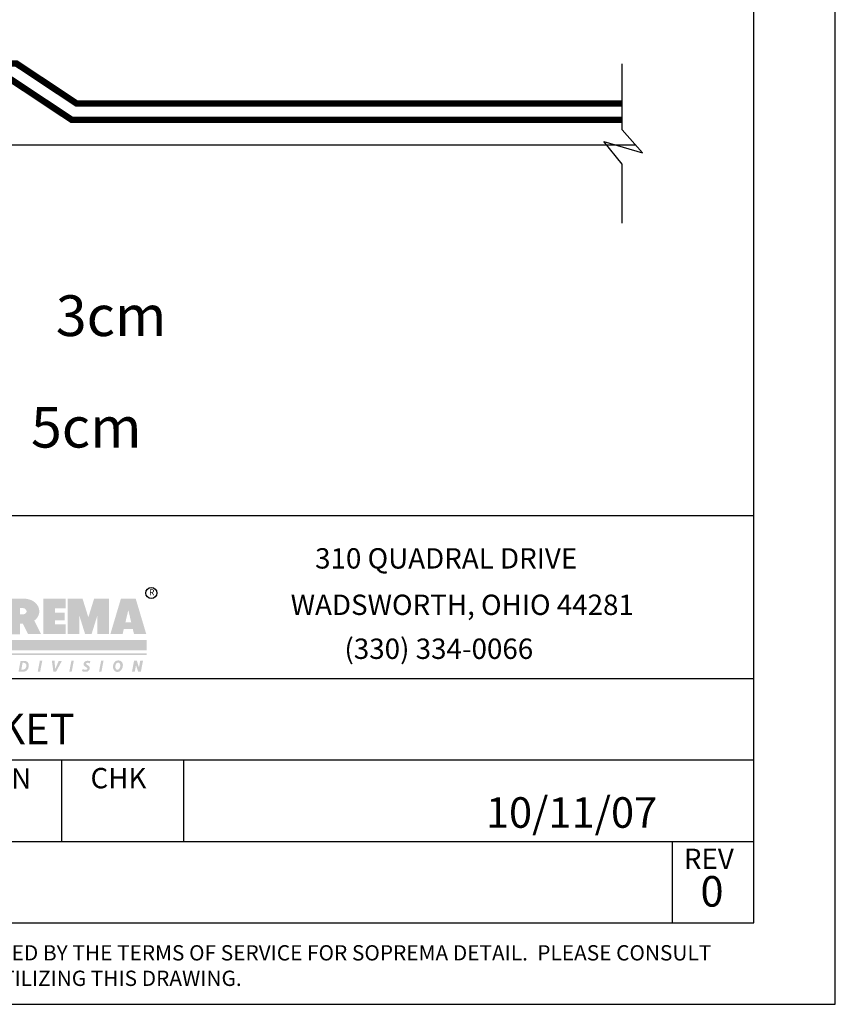
# Model space of a CAD drawing. Extents: x 0 to 11, y 0 to 8.5.
# Drawn here: x 8.5 to 11, y 0 to 3 of the extents above; entities that cross this region are included whole.
import ezdxf
from ezdxf.enums import TextEntityAlignment as Align

# ---------------------------------------------------------------- set-up
doc = ezdxf.new("R2010")
doc.units = 0
doc.header["$LTSCALE"] = 0.5
doc.header["$MEASUREMENT"] = 0
doc.layers.get('0').update_dxf_attribs({"linetype": 'CONTINUOUS'})
for name, color, linetype in [('BORDER', 245, 'CONTINUOUS'), ('BORDERTXT', 42, 'CONTINUOUS'), ('DIM', 1, 'CONTINUOUS'), ('LOGO', 150, 'CONTINUOUS'), ('OBJECT1', 120, 'CONTINUOUS'), ('OBJECT2', 131, 'CONTINUOUS')]:
    doc.layers.add(name, color=color, linetype=linetype)
doc.styles.add('ROMANS', font='romans.shx', dxfattribs={"height": 0.125})

# ---------------------------------------------------------------- blocks, each defined once
blk = doc.blocks.new('BORDER')
at = {"layer": 'BORDER', "color": 247}
for p, q in [((0.25, -0.2500000000000004), (0.25, 8.249999999999998)), ((-10.75, -0.2500000000000004), (0.25, -0.2500000000000004))]:
    blk.add_line(p, q, dxfattribs=at)
at = {"layer": 'BORDER'}
for p, q in [((0, -4.440892098500626e-16), (0, 7.999999999999998)), ((-10.5, -4.440892098500626e-16), (0, -4.440892098500626e-16))]:
    blk.add_line(p, q, dxfattribs=at)
at = {"layer": 'BORDERTXT', "style": 'ROMANS'}
for tag, p in [('DATE', (-0.0293653020864113, 7.450735320914626)), ('NAME', (-0.0293653020864113, 6.054378303558318))]:
    blk.add_attdef(tag, p, '', height=0.0625, rotation=90, dxfattribs=at)
blk = doc.blocks.new('SLOGO')
at = {"layer": 'BORDER'}
for color, points in [(150, [(4.840406235147601, 9.164913210298007, 0.9754590963463874), (4.87476449392965, 9.209188928768981, 0.5203831778737943), (1.292962748636786, 8.102373446309699, 0.9913998041322474), (1.346309601226142, 8.085199555909934, -0.5203831778775041)]), (150, [(1.769310497983145, 8.201917349559764, 1.000897002263138), (1.818618981467228, 8.175074335396229, -0.445535112983626), (4.416520578045198, 8.96203667117291, 1.098773880184384), (4.445532813134083, 9.009985804718852, 0.4449979320091772)]), (8, [(3.716920242673257, 8.697021932195835, -0.2192087364458595), (3.364314227662693, 8.783343785964686, -0.2440046306534637), (3.015515378649003, 8.37220048894866, 0.1204389782210849), (4.194625911846391, 8.11760866496498, -0.1874298668390793)])]:
    blk.add_hatch(color=color, dxfattribs=at).paths.add_polyline_path(points)
h = blk.add_hatch(color=8, dxfattribs=at)
edge = h.paths.add_edge_path(flags=16)
edge.add_arc((3.410923188070331, 7.156070336172977), 0.1526165292163226, 0, 360)
edge = h.paths.add_edge_path()
edge.add_arc((5.331977815513813, 7.854093290865183), 1.061084132983373, 15.02700186278641, 23.44473856433786)
edge.add_line((6.305463340269217, 8.276260876500281), (6.28998226427478, 8.183202582426219))
edge.add_line((6.28998226427483, 8.183202582426219), (6.267864650130644, 8.102830390051174))
edge.add_line((6.267864650130594, 8.102830390051174), (6.239715290925407, 8.018439771927799))
edge.add_line((6.239715290925449, 8.018439771927799), (6.197491049519765, 7.903909367148323))
edge.add_line((6.197491049519716, 7.903909367148323), (6.151245239544284, 7.809472071752719))
edge.add_line((6.151245239544313, 7.809472071752719), (6.096957102820998, 7.719053447266013))
edge.add_line((6.096957102821012, 7.719053447266013), (6.050711292845545, 7.648727687002701))
edge.add_line((6.050711292845552, 7.648727687002701), (5.994412169239407, 7.572374165536537))
edge.add_line((5.9944121692394, 7.572374165536537), (5.944145195890027, 7.510085747090951))
edge.add_line((5.94414519589002, 7.510085747090951), (5.889857059166633, 7.451815999554245))
edge.add_line((5.889857059166605, 7.451815999554245), (5.843611249191245, 7.403592684129254))
edge.add_line((5.843611249191259, 7.403592684129254), (5.78530154389809, 7.34934160750143))
edge.add_line((5.785301543898118, 7.34934160750143), (5.692810329143061, 7.277006756944164))
edge.add_line((5.692810329143061, 7.277006756944164), (5.616404578275489, 7.222755435155825))
edge.add_line((5.616404578275468, 7.222755435155825), (5.547281411982677, 7.177490226318568))
edge.add_line((5.54728141198267, 7.177490226318568), (5.448758046970841, 7.123239149690743))
edge.add_line((5.448758046970841, 7.123239149690743), (5.36229857727675, 7.081043840629029))
edge.add_line((5.36229857727675, 7.081043840629029), (5.289914394978926, 7.050904299133478))
edge.add_line((5.28991439497894, 7.050904299133478), (5.203454925284884, 7.020764512477395))
edge.add_line((5.203454925284849, 7.020764512477395), (5.15318795193544, 7.006699409456836))
edge.add_line((5.153187951935468, 7.006699409456836), (5.07075005081116, 6.98660654523346))
edge.add_line((5.07075005081116, 6.98660654523346), (5.050643423549698, 6.980578538870148))
edge.add_line((5.050643423549719, 6.980578538870148), (5.016461914087795, 6.966513435849553))
edge.add_line((5.016461914087802, 6.966513435849553), (4.992992161473307, 6.960300823630075))
edge.add_line((4.992992161473286, 6.960300823630075), (4.978823273841261, 6.957319917115878))
edge.add_line((4.978823273841261, 6.957319917115878), (4.96689187755852, 6.957319917115878))
edge.add_line((4.966891877558499, 6.957319917115878), (4.956451601914313, 6.957319917115878))
edge.add_line((4.956451601914342, 6.957319917115878), (4.942282714282246, 6.957319917115878))
edge.add_line((4.942282714282204, 6.957319917115878), (4.923639654343152, 6.960300823630075))
edge.add_line((4.923639654343209, 6.960300823630075), (4.903504663374026, 6.964026772902479))
edge.add_line((4.903504663373997, 6.964026772902479), (4.875912853624943, 6.975205111040648))
edge.add_line((4.875912853624971, 6.975205111040648), (4.843846466373048, 6.996816499398335))
edge.add_line((4.843846466372998, 6.996816499398335), (4.822220354765332, 7.017682599837372))
edge.add_line((4.822220354765353, 7.017682599837372), (4.801339803476839, 7.045255801223487))
edge.add_line((4.801339803476811, 7.045255801223487), (4.785679795206303, 7.077300239800692))
edge.add_line((4.785679795206352, 7.077300239800692), (4.777476605715609, 7.110835009054721))
edge.add_line((4.777476605715595, 7.110835009054721), (4.775239519562152, 7.143624490390099))
edge.add_line((4.775239519562138, 7.143624490390099), (4.778968131549906, 7.176414216885956))
edge.add_line((4.778968131549892, 7.176414216885956), (4.790153967513337, 7.21367518057292))
edge.add_line((4.79015396751338, 7.21367518057292), (4.810288553286792, 7.247955237745654))
edge.add_line((4.810288553286785, 7.247955237745654), (4.833406190728777, 7.274037863294414))
edge.add_line((4.833406190728784, 7.274037863294414), (4.860998405673609, 7.294903963733432))
edge.add_line((4.860998405673616, 7.294903963733432), (4.968383403392831, 7.325457826473283))
edge.add_line((4.968383403392796, 7.325457826473283), (5.070899973266652, 7.361669258061543))
edge.add_line((5.070899973266638, 7.361669258061543), (5.155913299058856, 7.398184933829857))
edge.add_line((5.155913299058899, 7.398184933829857), (5.241672185170483, 7.440662422626527))
edge.add_line((5.24167218517049, 7.440662422626527), (5.360243018853186, 7.510713112809366))
edge.add_line((5.360243018853158, 7.510713112809366), (5.44315945624756, 7.568557752039808))
edge.add_line((5.443159456247589, 7.568557752039808), (5.523698204536974, 7.633391917112888))
edge.add_line((5.523698204536959, 7.633391917112888), (5.610948616482833, 7.713875412354696))
edge.add_line((5.610948616482791, 7.713875412354696), (5.672098339318023, 7.777219001590403))
edge.add_line((5.67209833931803, 7.777219001590403), (5.723964620591364, 7.838117114842955))
edge.add_line((5.723964620591392, 7.838117114842955), (5.783622817592406, 7.915619948731063))
edge.add_line((5.783622817592391, 7.915619948731063), (5.823892394334916, 7.974492055615183))
edge.add_line((5.823892394334951, 7.974492055615183), (5.866399057231131, 8.040071508606932))
edge.add_line((5.866399057231082, 8.040071508606932), (5.89473642729936, 8.090001141108925))
edge.add_line((5.894736427299382, 8.090001141108925), (5.911142806280797, 8.120555003848775))
edge.add_line((5.911142806280782, 8.120555003848775), (5.926924778494804, 8.162655926118134))
edge.add_line((5.926924778494811, 8.162655926118134), (5.941839631641937, 8.200661932563271))
edge.add_line((5.941839631641972, 8.200661932563271), (5.953771027924642, 8.249101234388405))
edge.add_line((5.953771027924621, 8.249101234388405), (5.965702829403202, 8.29008814734772))
edge.add_line((5.965702829403188, 8.29008814734772), (5.971638137857578, 8.323257872617926))
edge.add_line((5.9716381378576, 8.323257872617926), (5.978349396318212, 8.367225692091491))
edge.add_line((5.978349396318198, 8.367225692091491), (5.983569534140255, 8.403741613020248))
edge.add_line((5.983569534140248, 8.403741613020248), (5.986552585808862, 8.447709432493795))
edge.add_line((5.986552585808898, 8.447709432493795), (5.988044111643223, 8.494658158481574))
edge.add_line((5.988044111643195, 8.494658158481574), (5.988010480389644, 8.54050047513482))
edge.add_line((5.988010480389665, 8.54050047513482), (5.983535902886796, 8.589684819718126))
edge.add_line((5.983535902886775, 8.589684819718126), (5.979807290898936, 8.632162308514815))
edge.add_line((5.979807290898965, 8.632162308514815), (5.974587153076836, 8.664952035010707))
edge.add_line((5.974587153076801, 8.664952035010707), (5.970112980769773, 8.69699622842738))
edge.add_line((5.970112980769773, 8.69699622842738), (5.968853991995882, 8.702791277842437))
edge.add_arc((5.33199371538193, 7.854120160492748), 1.061053098271907, 53.11468289912342, 78.19462382203048)
edge.add_arc((5.52672750901046, 9.518849406963188), 0.6265179274227056, 220.0514390341255, 272.04389381125486, ccw=False)
edge.add_arc((4.858372464934451, 9.13236824657444), 0.1895105928157639, 272.67151579282523, 354.95429788871263, ccw=False)
edge.add_arc((4.555857115815503, 9.992442527062561), 1.09459304038704, 262.5486791062354, 286.52550677630137, ccw=False)
edge.add_arc((5.339592720401459, 9.290192400758873), 1.001828780582032, 202.4824352664791, 260.222056221323)
edge.add_arc((5.20180491385695, 8.05816674585861), 0.2468791595122258, 44.427983154553374, 97.53013431525352, ccw=False)
edge.add_arc((5.240460616207702, 8.135059576499383), 0.1677759878226356, -38.94523533494288, 34.87221281364759, ccw=False)
edge.add_arc((5.124036948197205, 8.28037806485355), 0.3519303348931496, 277.4152365367995, 314.55474531857396, ccw=False)
edge.add_arc((4.644534555935184, 13.15508354281902), 5.250000716853372, 247.8940164496965, 275.73831718615406, ccw=False)
edge.add_arc((2.459672960340516, 8.035562631546984), 0.3301665003810719, 50.6877054103195, 97.43671414765262)
edge.add_arc((0.9091917381100423, 10.36719040978509), 2.508041922535828, 276.9252480227319, 306.9533921127724, ccw=False)
edge.add_arc((1.27610709746067, 7.593802985593047), 0.2908867805320128, 102.8130163353963, 147.153644255378)
edge.add_arc((5.495650265178586, 5.468880884250158), 5.013714046057317, 152.9163824927202, 178.8098039266752)
edge.add_arc((0.8967345231157999, 10.17967064993042), 4.625188519244645, 264.8681141294419, 270.8916164355177)
edge.add_arc((0.9823994516393562, 3.727709844640383), 1.827383601355006, 73.85990955230778, 90.42931245389588, ccw=False)
edge.add_arc((2.208970579558741, 6.664231274890636), 1.38257372563232, 238.6850103987435, 304.0761982789188)
edge.add_arc((5.92304588735384, 7.019770659230698), 3.300359721156037, 188.6037865383073, 207.0464556047169, ccw=False)
edge.add_arc((6.037182159347925, 7.788765235008928), 3.605692458284754, 200.4998396156795, 219.0116197694651)
edge.add_arc((2.164477181786982, 6.718333224913717), 1.607895645663051, 258.7301885527408, 311.7666074578714, ccw=False)
edge.add_arc((5.193741677534081, 5.459322622096987), 3.358571854463599, 185.4310451815601, 205.252589775544)
edge.add_arc((3.588130312211764, 2.437011871586019), 2.139433478020901, 132.015896163105, 197.9963521785949)
edge.add_line((1.553366074608267, 1.776020113508356), (2.758739562404404, 1.776020113508356))
edge.add_arc((5.352083566174588, 1.839187602024001), 2.594113192113279, 143.6594131942676, 181.3953085255297, ccw=False)
edge.add_arc((1.046197230871304, 1.612471582018269), 2.832580999473516, 3.2887443559558847, 38.516095536549585, ccw=False)
edge.add_line((3.874113268816348, 1.774970815590695), (5.132551251299855, 1.774970815590695))
edge.add_arc((4.348219574915209, 2.429762968961544), 1.02172840945935, 320.1434903738883, 379.1577848655028)
edge.add_arc((5.439300231955759, 1.166792706017009), 1.603225625136342, 77.03086666169821, 94.50536105986532, ccw=False)
edge.add_arc((2.981310640686548, 2.409915975468184), 2.83581779620873, -12.938317809990394, 6.463035538908002, ccw=False)
edge.add_line((5.745131766816531, 1.774970815590695), (6.66350689294018, 1.774970815590695))
edge.add_arc((3.117094814192956, 3.580683854159652), 3.979653026325539, 333.0163450280779, 361.9785338610318)
edge.add_arc((3.119006670130251, 3.941414690914549), 3.981637023575951, 356.784548616426, 393.3036587491796)
edge.add_arc((5.494587256626108, 5.540375443841523), 1.118698844578282, 31.66489974505809, 67.49591915377783)
edge.add_arc((3.732880456747967, 13.92922309826458), 7.674409735152481, 282.10010053114405, 286.5797327897372, ccw=False)
edge.add_arc((4.995795972348152, 6.612817282626882), 0.3933593789696821, 290.48395660790555, 331.5322023623376, ccw=False)
edge.add_arc((4.562889503479472, 7.364963190306195), 1.257520717600602, 256.0782402789167, 296.9825227266981, ccw=False)
edge.add_arc((4.27286068078222, 6.830898832358702), 0.686631184915707, 218.4138965033418, 268.9546719374059, ccw=False)
edge.add_arc((4.978874076288594, 11.05595093640526), 4.815156004387043, 255.0275403011524, 264.8218976696834)
edge.add_arc((4.527314049898155, 7.197979781402477), 0.937687829086771, 271.0377586050427, 311.3643631479376)
edge.add_arc((5.12433750410047, 6.691266951078667), 0.1983394838443059, 219.6224491255315, 276.5553506415542, ccw=False)
edge.add_arc((5.055281342421143, 8.146243105692541), 1.583676683897395, 266.969775622495, 323.0429599320728)
edge.add_arc((5.514002019960333, 7.693411718451113), 0.9487809250989885, 328.2472509719547, 387.3431887082804)
h = blk.add_hatch(color=150, dxfattribs=at)
edge = h.paths.add_edge_path()
edge.add_arc((3.471533320844788, 7.400601766251462), 2.02909399240736, 53.98306808258869, 159.2954449990676)
edge.add_arc((1.548436099892161, 8.130966214662418), 0.02821344970583194, 165.9818468843281, 332.6090431137091, ccw=False)
edge.add_arc((3.471533320844788, 7.400601766251462), 2.085137093612193, 53.983068082588716, 159.2954449990676, ccw=False)
edge.add_arc((4.681488631018613, 9.06425216899235), 0.02802436731540878, -126.82928467128602, 54.79542083999081, ccw=False)
h = blk.add_hatch(color=150, dxfattribs=at)
h.paths.add_polyline_path([(9.281811111430603, 4.16226688484965, 0.1610119297627761), (8.829492946870847, 4.387281387160833), (8.697271416466027, 4.404903092678687, -0.134797199521236), (8.604695686644437, 4.424930744292244, -0.889497016023294), (8.608135155461799, 4.51844610366896, -0.1697140514184097), (8.741402506696932, 4.53284426496845, -0.1293301062016797), (9.407930606312096, 4.345274733293909), (9.407930606312096, 5.05220890216135, 0.1171886538881133), (8.549051253945539, 5.232055419908814, 0.2248654179964049), (7.816380129274524, 4.909187228224372, 0.3255467173679166), (7.815899711062787, 4.126004342565608, 0.1599974029249266), (8.265067255709926, 3.901447707329293), (8.400481881487213, 3.883400444897216, -0.1347366600495057), (8.493015135845827, 3.863370463064761, -0.8894970160537289), (8.489575667031591, 3.769855103687565, -0.1697140514184122), (8.356308315796458, 3.755456942388058, -0.1293171144804577), (7.689840176062706, 3.942991219598824), (7.689840176062706, 3.236064098489031, 0.1171757701989584), (8.548629369598064, 3.056244975176039, 0.2250798462335401), (9.281789547795473, 3.379714017999902, 0.3252227721834747)])
h.paths.add_polyline_path([(9.577916868954208, 4.522272603251043), (9.524792414386514, 4.338315688334973), (9.506864409966443, 4.148632604783238), (9.524792414386514, 3.958979501171651), (9.577916868954208, 3.775022586255634), (9.664738776646733, 3.602458048729567), (9.782559942816182, 3.446472418301454), (9.927782774604555, 3.311802525569583), (10.09609016057992, 3.202585602323129), (10.2822056312114, 3.122119442017848), (10.48061287744888, 3.072862399773761), (10.68525595131199, 3.056253512735676), (10.88983906529255, 3.072862399773761), (11.08824631153009, 3.122119442017848), (11.27442174204304, 3.202615582263242), (11.44266916813693, 3.311802525569583), (11.58795195980666, 3.446472418301454), (11.70571316609595, 3.602458048729495), (11.79253507378728, 3.775022586255581), (11.84571948823627, 3.958979501171616), (11.8635875327751, 4.148632604783256), (11.84571948823627, 4.338315688335026), (11.79253507378728, 4.522272603251043), (11.70571316609601, 4.694837140777128), (11.58789199992536, 4.850822771205223), (11.44266916813693, 4.985492663937112), (11.2743617821627, 5.094709587183548), (11.08824631153009, 5.175145767548734), (10.88983906529261, 5.224432789732916), (10.68525595131199, 5.241041676769829), (10.48061287744888, 5.224432789732916), (10.28220563121134, 5.175145767548717), (10.09603020069851, 5.094709587183512), (9.927782774604555, 4.985492663937094), (9.782559942816182, 4.850822771205259), (9.664738776646676, 4.694837140777164)])
h.paths.add_polyline_path([(10.3632114304467, 4.348838647450357), (10.44271823265585, 4.457935650935205), (10.54986654000708, 4.529138009625875), (10.67170501820538, 4.553841480599363), (10.79354349640237, 4.529138009625875), (10.94458243664802, 4.407389471250287), (11.00646103384274, 4.284111955908436), (11.02792667124179, 4.143865794243791), (10.98019860596388, 3.938892941035981), (10.90069180375359, 3.829795937551133), (10.79354349640242, 3.758593578860481), (10.67170501820538, 3.733860127946897), (10.54986654000708, 3.758593578860481), (10.44271823265585, 3.829795937551168), (10.3632114304467, 3.938892941036034), (10.32087975445886, 4.072663435553103), (10.32087975445886, 4.215068152934442)], flags=16)
h.paths.add_polyline_path([(11.99280107633568, 5.233576671585958), (11.99280107633568, 3.05775250976188), (12.71813575682471, 3.05775250976188), (12.71813575682471, 3.706308562626219), (13.08527010820488, 3.706308562626219), (13.23750824606974, 3.732091311457442), (13.38339063654984, 3.776281743756282), (13.51800056940026, 3.841877853572857), (13.6372607727145, 3.926870984894499), (13.73745373387077, 4.02865288289723), (13.81540157917339, 4.14398571400536), (13.86870591338515, 4.269391805122549), (13.89574781971713, 4.400913804101556), (13.89574781971713, 4.534504418975569), (13.86858599362244, 4.666026417954594), (13.81522169953046, 4.791402529131759), (13.73721389434637, 4.906735360239871), (13.63696097331, 5.008457298361186), (13.51770076999576, 5.093420449741579), (13.3829709173824, 5.158956599677946), (13.23714848678377, 5.203087072095443), (13.08527010820477, 5.233576671585958)])
h.paths.add_polyline_path([(12.71813575682471, 4.666596036824728), (12.89171961232715, 4.666596036824746), (13.01157941445159, 4.636406236739923), (13.11213213489247, 4.524670998490876), (13.1145305301324, 4.417702570782573), (13.01901443969546, 4.302729498960325), (12.90053371483429, 4.273259217447336), (12.71813575682471, 4.273259217447336)], flags=16)
h.paths.add_polyline_path([(13.98970495324885, 5.233576671585958), (13.98970495324885, 3.05775250976188), (14.71503963373782, 3.05775250976188), (14.71503963373782, 3.706308562626219), (14.88785291621354, 3.706308562626219), (15.20677061783953, 3.064408056552441), (16.00459679446111, 3.064408056552441), (15.58571706577691, 3.89530210754625), (15.70054023789742, 3.990128659352621), (15.78910098213816, 4.104472152424563), (15.8522986967149, 4.230807621696702), (15.88803478579245, 4.364877915619481), (15.89517001163169, 4.502365922758376), (15.87346453470819, 4.638684712218151), (15.82363787359519, 4.769367272862457), (15.74730894507904, 4.890186433083255), (15.64705602404279, 4.997034941029899), (15.52605698417908, 5.086495083485403), (15.38838909739717, 5.155598846341949), (15.23848939489067, 5.202067754119071), (15.0821739851168, 5.233576671585958)])
h.paths.add_polyline_path([(14.71503963373782, 4.666596036824728), (14.88862348924026, 4.666596036824746), (15.00848329136487, 4.636406236739905), (15.10903601180569, 4.524670998490912), (15.11143440704551, 4.417702570782573), (15.01591831660857, 4.302729498960325), (14.89743759174756, 4.273259217447336), (14.71503963373782, 4.273259217447336)], flags=16)
h.paths.add_polyline_path([(16.14490291600724, 5.240232218376519), (16.14490291600724, 3.064408056552441), (17.50485297702913, 3.064408056552441), (17.50485297702913, 3.661968230624506), (16.87023759649616, 3.661968230624506), (16.87023759649616, 3.917187464112608), (17.45820418960897, 3.917187464112608), (17.45820418960897, 4.387482790756465), (16.87023759649616, 4.387482790756465), (16.87023759649616, 4.642702024244567), (17.50485297702913, 4.642702024244567), (17.50485297702913, 5.240232218376519)])
h.paths.add_polyline_path([(17.63808383261618, 5.243559991772386), (17.63808383261618, 3.067705850008231), (18.36341851310504, 3.067705850008231), (18.36341851310504, 4.178162846176505), (18.70806790910858, 3.067705850008231), (19.10668119801425, 3.067705850008231), (19.45133059401774, 4.17816284617647), (19.45133059401774, 3.067705850008231), (20.17666527450682, 3.067705850008231), (20.17666527450682, 5.243559991772386), (19.26305656766964, 5.243559991772386), (18.90737295647681, 4.097661326416731), (18.55175249933477, 5.243559991772386)])
h.paths.add_polyline_path([(20.26108878695833, 3.071033623402926), (21.0133454540176, 3.071033623402926), (21.08811542562727, 3.386422597477612), (21.63596885834908, 3.386422597477612), (21.71085874972146, 3.071033623402926), (22.46299549701813, 3.071033623402926), (21.81536882230863, 5.245448728023447), (20.90877542154907, 5.245448728023447)])
h.paths.add_polyline_path([(21.36207212192879, 4.540740246600095), (21.5414720858884, 3.784796046858983), (21.1826721579693, 3.784796046858983)], flags=16)
h.paths.add_polyline_path([(7.703331149287965, 2.704229051369822), (7.703331149287965, 2.069613670838155), (22.49129656085198, 2.069613670838155), (22.49129656085198, 2.704229051369822)])
h.paths.add_polyline_path([(7.703331149287965, 1.88829499068623), (7.703331149287965, 1.774970815590695), (22.49129656085198, 1.774970815590695), (22.49129656085198, 1.88829499068623)])
h = blk.add_hatch(color=8, dxfattribs=at)
h.paths.add_polyline_path([(12.6946372250752, 0.7546068721763), (12.84274448595356, 0.7546068721763), (12.96261293592862, 0.753876208025023), (13.0125677287396, 0.7577139426786381), (13.04511103987163, 0.7614953709380323), (13.07622294474537, 0.7675187178825915, 0.2923466070088553), (13.31722835567841, 1.045379608301747), (13.31722835567841, 1.238562005772724, 0.2659641527694241), (13.11661556491082, 1.42249031432161), (13.11188324333772, 1.423123212959521), (13.10835303579477, 1.423481970301079), (13.10201163967576, 1.423828678976395), (12.97166983672433, 1.425145261648186), (12.82356257584506, 1.425145261648186)])
h.paths.add_polyline_path([(12.94830234232392, 1.303611350999677), (13.03909133547505, 1.303386801470555), (13.06903841499512, 1.296489004589109), (13.0958263730302, 1.282843637634418), (13.11316006366564, 1.271297106027287, -0.1548281602385691), (13.17085616920865, 1.204118430129828), (13.17068918487972, 1.066874541345943, -0.1831229951175777), (13.10405929751754, 0.9471605840786488), (13.05943476407571, 0.9163002128029554), (13.0269300994264, 0.9000613030085525), (13.0048741059013, 0.8896216741698062), (12.98397825005508, 0.8815024290722029), (12.86721095152994, 0.8818565117977961)], flags=16)
h.paths.add_polyline_path([(11.88887887308913, 0.7565596869920022), (12.03698613396761, 0.7565596869920022), (12.16591148473764, 1.42709807646391), (12.01780422385905, 1.42709807646391)])
h.paths.add_polyline_path([(10.91189457426241, 0.9857317264335741), (10.91381792779963, 1.002790181316033), (10.99540019821881, 1.427098076463889), (10.84729293734027, 1.42709807646391), (10.76528353312607, 1.000568666266691, 0.1947977649863999), (10.79624936337267, 0.8525612246791106, 0.423169105011089), (11.20872635203328, 0.8317274469903602, 0.1852259813110858), (11.28360836174391, 0.9676852307686268), (11.37194030993577, 1.42709807646391), (11.22383304905729, 1.42709807646391), (11.13702949325863, 0.9756343716298268, -0.8996393129681391)])
edge = h.paths.add_edge_path()
edge.add_spline(control_points=[(9.998253951422829, 0.8016471072260067), (10.00773538133886, 0.8085841188775156), (10.01673429788172, 0.8159653764307286), (10.16179075175653, 0.9489533961426879), (10.21084109505874, 1.165509060111756), (10.03881691127753, 1.470698457222763), (9.804851108527703, 1.492752035864161), (9.575967536038934, 1.281008215847837), (9.52769487830044, 1.111865365387391), (9.590694604810256, 0.8704702828559228), (9.65826551318246, 0.7790327890079887), (9.760073624271445, 0.7508380909878731), (9.7734036273818, 0.7471464851984457), (9.786804470515268, 0.7446887863447706), (9.800177361785007, 0.743352377350238)], knot_values=[0.7252530353044224, 0.7252530353044224, 0.7252530353044224, 0.7252530353044224, 0.830781849601985, 0.830781849601985, 2.539532846962119, 2.539532846962119, 3.977367172854462, 3.977367172854462, 5.415201498746804, 5.415201498746804, 6.283185307179586, 6.283185307179586, 6.283185307179586, 6.396832704645561, 6.396832704645561, 6.396832704645561, 6.396832704645561], degree=3, periodic=0)
edge.add_line((9.800177404326963, 0.7433523612441384), (9.858699376236363, 0.7219454325677432))
edge.add_line((9.858699376236462, 0.7219454325677397), (9.894808760795424, 0.7049666088120485))
edge.add_line((9.894808760795389, 0.7049666088120468), (9.95853063581296, 0.6837427644225027))
edge.add_line((9.958530635812895, 0.683742764422508), (10.06622366830509, 0.6487709288990828))
edge.add_line((10.06622366830509, 0.6487709288990864), (10.13546214780088, 0.7594633499713446))
edge.add_line((10.13546214780091, 0.7594633499713446), (9.9982539514228, 0.8016471072259925))
h.paths.add_polyline_path([(8.974093286687026, 1.42709807646391), (8.825986025808493, 1.42709807646391), (8.697060675038575, 0.7565596869920022), (8.845167935917107, 0.7565596869920022)])
h.paths.add_polyline_path([(7.975677759868791, 1.42709807646391), (7.827570498990202, 1.42709807646391), (7.69864514822034, 0.7565596869920022), (8.094544104931334, 0.7565596869920022), (8.122998189067847, 0.9045488577556462), (7.875206493235442, 0.9045488577556462)])
edge = h.paths.add_edge_path(flags=16)
edge.add_ellipse((9.849667903345779, 1.099767319436996), major_axis=(-0.04111100058190666, -0.2190321286725046), ratio=0.6844812021025454, start_angle=0, end_angle=360)
h = blk.add_hatch(color=8, dxfattribs=at)
h.paths.add_polyline_path([(21.88696797261325, 1.427098076463889), (21.71518847052578, 1.427098076463889), (21.58626311975586, 0.7565596869920022), (21.75804262184328, 0.7565596869920022), (21.83625505573768, 1.163341124056725), (21.96429558026124, 0.7565596869920022), (22.13372316649519, 0.7565596869920022), (22.26264851726522, 1.42709807646391), (22.09322093103104, 1.42709807646391), (22.01500849713681, 1.020316639399272)])
edge = h.paths.add_edge_path()
edge.add_spline(control_points=[(20.62597068838686, 0.7508380909878731), (20.72341528356627, 0.7238518233379843), (20.82464546986118, 0.7628038054671613), (21.027687815872, 0.9489533961426879), (21.07673815917416, 1.165509060111756), (20.904713975393, 1.470698457222763), (20.67074817264318, 1.492752035864161), (20.44186460015435, 1.281008215847837), (20.39359194241586, 1.111865365387391), (20.45659166892567, 0.8704702828559228), (20.52416257729782, 0.7790327890079887), (20.62597068838686, 0.7508380909878731)], knot_values=[0, 0, 0, 0, 0.830781849601985, 0.830781849601985, 2.539532846962119, 2.539532846962119, 3.977367172854462, 3.977367172854462, 5.415201498746804, 5.415201498746804, 6.283185307179586, 6.283185307179586, 6.283185307179586, 6.283185307179586], degree=3, periodic=0)
edge = h.paths.add_edge_path(flags=16)
edge.add_ellipse((20.71556496746119, 1.099767319436996), major_axis=(-0.04111100058190666, -0.2190321286725046), ratio=0.6844812021025451, start_angle=0, end_angle=360)
h.paths.add_polyline_path([(19.8399903508025, 1.42709807646391), (19.69188308992397, 1.42709807646391), (19.56295773915405, 0.7565596869920022), (19.71106500003258, 0.7565596869920022)])
h.paths.add_polyline_path([(18.0139804661432, 1.42709807646391), (17.86587320526467, 1.42709807646391), (17.73694785449475, 0.7565596869920022), (17.88505511537322, 0.7565596869920022)])
h.paths.add_polyline_path([(17.2847433773931, 1.42515323403352), (17.09189806225276, 1.42515323403352), (16.88845913958322, 0.9568935010964061), (16.86605458451355, 0.9568935010964061), (16.83431467429789, 1.427018772209468), (16.6681452040596, 1.427018772209468), (16.75984996531365, 0.7572771398803546), (16.92393363777807, 0.7572771398803546)])
h.paths.add_polyline_path([(15.79999952560359, 0.7565596869920022), (15.94810678648212, 0.7565596869920022), (16.07703213725198, 1.42709807646391), (15.92892487637356, 1.42709807646391)])
h.paths.add_polyline_path([(15.03951143817709, 1.42249031432161), (15.03477911660393, 1.423123212959556), (15.03124890906104, 1.423481970301079), (15.02490751294225, 1.423828678976395), (14.89456570999061, 1.425145261648186), (14.74645844911133, 1.425145261648186), (14.61753309834147, 0.7546068721763), (14.76564035922035, 0.7546068721763), (14.88550880919489, 0.7538762080250372), (14.93546360200581, 0.7577139426786381), (14.96800691313796, 0.7614953709380323), (14.9991188180117, 0.7675187178825915, 0.2923466070088553), (15.24012422894474, 1.045379608301747), (15.24012422894474, 1.238562005772724, 0.2659641527694241)])
h.paths.add_polyline_path([(15.09375204247498, 1.204118430129828), (15.09358505814599, 1.066874541345943, -0.1831229951175777), (15.02695517078392, 0.9471605840786488), (14.98233063734209, 0.9163002128030406), (14.9498259726921, 0.900061303008318), (14.92776997916757, 0.8896216741698062), (14.90687412332135, 0.8815024290722029), (14.79010682479622, 0.8818565117977961), (14.87119821559019, 1.303611350999677), (14.96198720874132, 1.303386801470555), (14.99193428826134, 1.296489004589123), (15.01872224629664, 1.282843637634375), (15.03605593693196, 1.271297106027287, -0.1548281602385691)], flags=16)
h.paths.add_polyline_path([(18.82383961175264, 1.000935863989913), (18.81812428789526, 1.00453109023309), (18.81258375210369, 1.008020190834277), (18.80723558243311, 1.011387889468427), (18.80210674300212, 1.014613001050417), (18.79721615177685, 1.017679394090013, 0.000527524663223906), (18.79718451267768, 1.017699185282627), (18.79256047925343, 1.020584871961891, 0.0006660130010394614), (18.79252047457912, 1.020609763407268), (18.78816379561055, 1.023312504291557, 0.0003791473094131572), (18.78814099220675, 1.023326626840944), (18.78403593976468, 1.02586465194047), (18.78016174266064, 1.028261888703415), (18.77651314548881, 1.030532466217554), (18.77306127335884, 1.032704734009645), (18.7697780277034, 1.034806108326318), (18.76663286841294, 1.036865106855988), (18.76358423541318, 1.038917295662575), (18.76055671982396, 1.041017097531647), (18.75747969068856, 1.04319763824515), (18.75431873135618, 1.045461620740422), (18.75108482705422, 1.047777757029809, 0.001223890503207724), (18.75101431244785, 1.047827999211965), (18.74771687699205, 1.050165298714564, 0.002369722158315208), (18.74757965007517, 1.050261594484571), (18.74419221311915, 1.05261476803614, 0.003416337037287003), (18.74399278635063, 1.052751294502631), (18.74048887754798, 1.055115052938884, 0.004343415317688744), (18.74023267180023, 1.055284671240603), (18.73658582080462, 1.057653725397248, 0.004731453349919357), (18.73630341940121, 1.057833401040238), (18.73249950874292, 1.060203343007249, 0.003510306367883213), (18.73228782183053, 1.06033317574148), (18.7283621455466, 1.062703122625575, 0.002059717514122971), (18.72823709357839, 1.062777915860753), (18.7242372985828, 1.065147866022929, 0.0007220015656366104), (18.72419331823868, 1.065173839433822), (18.7201846412393, 1.06753343748041), (18.71625516620394, 1.069858644291561), (18.71247792783776, 1.072132844862526), (18.70890778687947, 1.074347893525296), (18.70559365598625, 1.076496409662088), (18.70252747744961, 1.078600132383233), (18.69963346815119, 1.080705364653131), (18.69685329873402, 1.082844327914092), (18.69413878531258, 1.085044203302349), (18.69144390098346, 1.087332080094487), (18.68872552164514, 1.089733569376872), (18.68594367789807, 1.092271669419379), (18.68306285889291, 1.094964719827001), (18.68006400825839, 1.097815692259463), (18.67696104475765, 1.100800299713693), (18.67376940984831, 1.103893467899827), (18.67050302880692, 1.107071193826936), (18.6671705256566, 1.11031436417905), (18.66380623879296, 1.113578680284167, 0.0007863930279998652), (18.66376625098569, 1.113617357925708), (18.66039027517484, 1.116872461283958, 0.001205968160909454), (18.66032871631016, 1.116931530266836), (18.65694214278061, 1.120165473689955, 0.001342300235998263), (18.65687329065581, 1.120230870213522), (18.65348310472239, 1.123433639018746), (18.65015370764563, 1.126571996886003), (18.64696181523378, 1.129608059759821), (18.64394271868263, 1.132540468141006), (18.64113239034247, 1.135363847682388), (18.6385670705452, 1.138067907495053), (18.63628236380486, 1.140636282672016), (18.63430765223494, 1.143049942785627), (18.63263534909355, 1.145322662842556), (18.63119808913574, 1.147537301023011), (18.62992292412303, 1.149800861500818), (18.62874923567937, 1.1522299966574), (18.62763345769814, 1.154941344332006), (18.62654907213896, 1.158039023754643), (18.62548107906456, 1.161608203140464), (18.62441926181019, 1.165715344229387), (18.62336099174421, 1.170379121861306), (18.62232676572471, 1.17549439980964), (18.62133827612125, 1.180930103114282), (18.62041260016848, 1.186564506576065), (18.6195643057926, 1.192281288153136), (18.61880657465553, 1.197966470186547), (18.61815175805099, 1.203506084193915), (18.61761191258846, 1.208780799198568), (18.61719771467755, 1.213691230643651), (18.61691272065496, 1.21827329714014), (18.61675655557575, 1.222620297249609), (18.6167291587244, 1.226838393504099), (18.61683289932954, 1.231040438322712), (18.61707368693316, 1.235341112243194), (18.61746073612078, 1.239851514397454), (18.61800541645419, 1.244677502784658), (18.61871351547756, 1.249883140206034), (18.61956309067488, 1.255373918230905), (18.62052199208187, 1.261006728406731), (18.62155715153607, 1.266642680568498), (18.62263520460509, 1.272146716961661), (18.62372228706288, 1.277384702200099), (18.624783464375, 1.282220348374405), (18.62577948816447, 1.286502121043664), (18.62667220231156, 1.290076544867187), (18.62747168389909, 1.292957764191772), (18.6282079592471, 1.295265026023227), (18.6289262921711, 1.297182337598048), (18.62970323034982, 1.298947493051887), (18.63064868651729, 1.300809848802214), (18.63188028796383, 1.302978192893125), (18.63349002611493, 1.305597844782515), (18.63550392183855, 1.308717288619437), (18.63783615025072, 1.312219160090375), (18.64038700500213, 1.315971816255779), (18.64306709326523, 1.319862772303804), (18.64579228409791, 1.323788739021484), (18.648486845281, 1.327659255052499), (18.65104130580163, 1.331335793785993, 0.0009264758247620779), (18.65107860414263, 1.331389688726109), (18.65341600375847, 1.334780568334981, 0.001524807691547002), (18.65347695423491, 1.334869569180871), (18.65554523261419, 1.337909546668303, 0.0006375669942789376), (18.65557055667329, 1.337946870482885), (18.65740549773158, 1.34065873108803), (18.65905105173856, 1.343068035286553), (18.6605725428244, 1.345237121997616), (18.66206348793934, 1.347274124225155), (18.66363323073999, 1.349307785306895), (18.66539948972728, 1.351470170958354), (18.66746920146305, 1.35387158568415), (18.66989493007189, 1.356549566363174), (18.67267223824932, 1.359452114405247), (18.675813510505, 1.362540092363847), (18.67933741405249, 1.365780467569127), (18.68326163182211, 1.369138490188124), (18.68760352577634, 1.372578472559649), (18.69238054280708, 1.376064188908028), (18.69762407881068, 1.37956814881699), (18.7033924737459, 1.383090807762247), (18.70964356750095, 1.386621943019026), (18.71625130445192, 1.390117878732848), (18.72308118255073, 1.393535110577208), (18.73000365874246, 1.396835928199298), (18.73689270380565, 1.399986238769305), (18.74362486028894, 1.402954306461201), (18.75007200835124, 1.405707170304144), (18.75611403023901, 1.40821011735758), (18.76176562777924, 1.410462842634193), (18.76710470268459, 1.412486710258651), (18.77222113788666, 1.414308290813775), (18.77721082229566, 1.415956031559471), (18.78217500172297, 1.417459012087772), (18.78721819578952, 1.418845418979569), (18.79244532293659, 1.420141353927168), (18.79793452390213, 1.421365040905354), (18.80366936517202, 1.422513409505637), (18.80960555788345, 1.423577982595443), (18.81569926651797, 1.424551090181257), (18.82190755087759, 1.42542577649856), (18.82818801240886, 1.426195618913173), (18.83449850245937, 1.426854621473343), (18.84079716316988, 1.427397188997741), (18.84705457582873, 1.427819150477848), (18.85328423508098, 1.428120182016013), (18.85951094832653, 1.428300715444433), (18.86575955188941, 1.428360910714677), (18.87205482927071, 1.428300653137843), (18.87842137435557, 1.428119568670407), (18.88488347120834, 1.427817058854384), (18.89146384118873, 1.427392425220152), (18.89818585496242, 1.426843932312547), (18.90509386742967, 1.426164648219089), (18.91224220909128, 1.425345744415058), (18.91968532824153, 1.424378129793222), (18.92747642568093, 1.423252691175971), (18.93566750873883, 1.421960405650911), (18.94430953898301, 1.420492416859904), (18.95341888297974, 1.418846172216139), (18.96286881113905, 1.417009418951029), (18.97248213063004, 1.414838860582588), (18.98221387651948, 1.41214370902718), (18.9920574140712, 1.408731458263741), (19.00201460424721, 1.404404822757872), (19.01209573664419, 1.398952252320246), (19.02231307075379, 1.392141363636785), (19.03660050909649, 1.380522001892164), (18.98627050911823, 1.275751988859955), (18.97343938682791, 1.27533665192205), (18.96316274530595, 1.275984638191904), (18.95507263537035, 1.277489631687434), (18.94880110783958, 1.279645316426571), (18.94398021353202, 1.282245376427017), (18.94024200326594, 1.285083495706854), (18.93721852785972, 1.287953358283605), (18.93454183813121, 1.290648648176077), (18.93190575042791, 1.293003607250629), (18.92925114320689, 1.295014708774364), (18.92658066045555, 1.296718983862281), (18.92389694615968, 1.298153463630843), (18.9212026443057, 1.299355179195448), (18.91850039888009, 1.300361161672203), (18.91579285386966, 1.301208442176591), (18.91308265326056, 1.301934051824606), (18.91036317692589, 1.302568849879169), (18.90759074828604, 1.303119008193224), (18.90471242664795, 1.303584526766702), (18.90167527131932, 1.303965405599516), (18.89842634160708, 1.304261644691689), (18.8949126968186, 1.304473244043312), (18.89108139626085, 1.304600203654221), (18.886879499242, 1.304642523524553), (18.88228141843642, 1.304600203654221), (18.87737097999529, 1.304473244043297), (18.87225936343787, 1.304261644691724), (18.86705774828384, 1.303965405599552), (18.86187731405152, 1.303584526766723), (18.85682924026036, 1.303119008193274), (18.85202470642962, 1.302568849879183), (18.84757489207856, 1.301934051824478), (18.84355832861086, 1.301214614029131), (18.83992295496943, 1.300410536493221), (18.8365840619811, 1.299521819216611), (18.83345694047306, 1.298548462199438), (18.83045688127253, 1.297490465441467), (18.82749917520742, 1.296347828943123), (18.82449911310538, 1.29512055270455), (18.82137198580573, 1.293808636726848), (18.81805779105229, 1.292413844195085), (18.81459535454347, 1.290944991074046), (18.81104820885712, 1.289412656507682), (18.80747988660442, 1.287827419645286), (18.80395392038917, 1.286199859634305), (18.80053384281711, 1.284540555623028), (18.79728318649437, 1.282860086759602), (18.79426548402499, 1.28116903219183), (18.79152926703965, 1.279477089813842), (18.78906306326393, 1.277790432502659), (18.78684039944897, 1.276114351880633), (18.78483480234489, 1.274454139571315), (18.78301979870212, 1.272815087196765), (18.78136891527173, 1.27120248638079), (18.77985567880272, 1.26962162874506), (18.77845361604738, 1.268077805912871), (18.77714419563442, 1.266567492458304), (18.77594065370328, 1.265051894756258), (18.77486416827366, 1.263483402133691), (18.77393591736415, 1.261814403916009), (18.7731770789943, 1.259997289430746), (18.77260883118298, 1.257984448004027), (18.7722523519489, 1.25572826896175), (18.77212881931102, 1.253181141630879), (18.77225323448726, 1.250315733744859), (18.77261589149042, 1.247185826669313), (18.77320090753163, 1.243865480178702), (18.77399239982315, 1.240428754042643), (18.77497448557596, 1.236949708036509), (18.77613128200158, 1.233502401935272), (18.77744690631186, 1.23016089550843), (18.77890547571836, 1.226999248530408), (18.78049728399184, 1.22406859751111), (18.78223733113986, 1.22132838590824), (18.78414679373178, 1.218715133916053), (18.78624684833209, 1.216165361729917), (18.78855867151059, 1.213615589543625), (18.79110343983426, 1.21100233755158), (18.7939023298686, 1.208262125949023), (18.79697651818286, 1.205331474928958), (18.80034012248926, 1.202166301158716), (18.8039790250741, 1.198800107185281), (18.80787204937325, 1.195285792026443), (18.81199801881347, 1.191676254701104), (18.81633575683576, 1.188024394226179), (18.82086408686614, 1.184383109621461), (18.82556183233742, 1.180805299906122), (18.83040781668466, 1.177343864097327), (18.83537998080157, 1.17403847666294), (18.84045273542749, 1.170875913874813), (18.84559960876611, 1.16782972745165), (18.8507941290154, 1.164873469113896), (18.85600982438631, 1.161980690580879), (18.86122022307955, 1.159124943568148), (18.86639885327621, 1.156279779814131), (18.87151924320641, 1.153418751017487), (18.8765575686716, 1.150520698482072), (18.88150059595698, 1.147585621796434), (18.88633773895491, 1.144618810125412), (18.89105841155457, 1.141625552634036), (18.8956520276539, 1.138611138483103), (18.90010800114668, 1.135580856841312), (18.90441574592397, 1.132539996869784), (18.9085646758811, 1.12949384773508), (18.91254993935415, 1.126446817072466), (18.91638962245411, 1.123399786410477), (18.92010754573288, 1.120352755747906), (18.92372752974949, 1.117305725085007), (18.92727339505602, 1.114258694420091), (18.93076896219764, 1.111211663758507), (18.93423805173903, 1.108164633097278), (18.93770448423156, 1.10511760243087), (18.94123267119595, 1.102007091147573), (18.94504938805465, 1.098515696109938), (18.9494220011918, 1.094262533572024), (18.9546178769957, 1.088866719785013), (18.96090438185478, 1.081947370998702), (18.96854888215653, 1.073123603461216), (18.97090789914704, 1.070296540382788, -0.3018432054744813), (18.95161840405045, 0.8522047252128893), (18.94600216375851, 0.8446185216637225), (18.94022566945886, 0.8373333471410014), (18.93454183813144, 0.8306579829492087), (18.92885537274764, 0.8244307557395736), (18.92314509406889, 0.8185897059534177), (18.91740835230006, 0.8130978024724023), (18.91164249765051, 0.8079180141809239), (18.90584488032652, 0.8030133099639905), (18.90001285053755, 0.7983466587055297), (18.89414375848775, 0.7938810292885812), (18.88823495438895, 0.7895793905997159), (18.88228864204295, 0.7854161733583034), (18.87632643965053, 0.781411655629686), (18.87037481900966, 0.777597577317156), (18.86446025191912, 0.7740056783245386), (18.85860921017603, 0.7706676985535132), (18.85284816557838, 0.767615377907024), (18.84720358992478, 0.7648804562881004), (18.84170195501223, 0.762494673599182), (18.83634326156691, 0.7604783081114697), (18.83102162602585, 0.7588057915700865), (18.82560469375447, 0.7574400940885617), (18.81996011011704, 0.7563441857802253), (18.81395552047876, 0.755481036758642), (18.80745857020462, 0.7548136171372555), (18.80033690465932, 0.7543048970295096), (18.79245816920762, 0.7539178465489336), (18.78372971570308, 0.7536198441288242), (18.77421772194582, 0.7533959014817562), (18.76402807222438, 0.7532354386401217), (18.75326665082718, 0.7531278756364479), (18.7420393420437, 0.7530626325030276), (18.7304520301659, 0.753029129272381), (18.71861059947434, 0.7530167859768575), (18.70662093426442, 0.7530150226489276), (18.69457480038374, 0.7530269251124544), (18.68250748993795, 0.753110242357149), (18.67044017658792, 0.7533363891641223), (18.65839403399911, 0.7537767803145847), (18.64639023583617, 0.7545028305896615), (18.63444995576298, 0.7555859547705133), (18.62259436744408, 0.7570975676382865), (18.61084464454409, 0.7591090839740424), (18.599215787023, 0.761723658763831), (18.58769810002513, 0.7651714078125913), (18.57627571499187, 0.769714187129896), (18.56493276336288, 0.7756138527256304), (18.55365337657985, 0.7831322606091682), (18.54242168608248, 0.792531266790423), (18.53122182331207, 0.8040727272790669), (18.5200379197086, 0.8180184980849781), (18.56746203207409, 0.9235599214728474), (18.58041415941169, 0.9178925252451684), (18.59104479727101, 0.9130265410786684), (18.60001133606038, 0.9087481699190825), (18.60769601503488, 0.9049609578971065), (18.6144548334397, 0.9015802190300981, 0.001270297603228568), (18.61453530744312, 0.9015402214777488), (18.62065029632616, 0.8985202712560003, 0.004841511780543992), (18.62095884228107, 0.8983715913998545), (18.62671932136265, 0.8956641872576476, 0.008410379424698744), (18.62726193911856, 0.8954202156823676), (18.63300399118315, 0.8929537243209573, 0.01039356971479428), (18.63368539593477, 0.8926776590169005), (18.63967894247235, 0.8903932676839865, 0.009650233203461386), (18.64032138744806, 0.8901625033787788), (18.6465717047647, 0.8880526815108247, 0.008660915370555433), (18.64715549469183, 0.8878668205654527), (18.65360169779722, 0.8859368581463976, 0.007936019311150625), (18.65414198977662, 0.8857843979223468), (18.66072319368094, 0.8840395849358664, 0.007429556113284518), (18.66123315579522, 0.883912462278591), (18.66788847550776, 0.8823580887086315, 0.007113262084616106), (18.66838006254294, 0.8822506278119171), (18.6750486130744, 0.8808919836420905, 0.006973560944184377), (18.67553332293845, 0.8808002506285284), (18.68215421929851, 0.8796426258426528, 0.007010578496496164), (18.68264389017195, 0.8795640684544317), (18.68915624737024, 0.8786127530363608, 0.007184295836763692), (18.68966013365183, 0.8785465256052127), (18.69602115583273, 0.8778032828828408, 0.007196871171190507), (18.69652762314637, 0.8777514830383417), (18.70276687099259, 0.8772039697161524, 0.006991351736497307), (18.70326010630889, 0.8771676284836438), (18.70942522963712, 0.8767999746102895, 0.006599770683151295), (18.70989160202821, 0.8767783359424719), (18.71603025065541, 0.8765746715665834, 0.006037123160937809), (18.7164572305952, 0.8765656647411468), (18.72261705433839, 0.8765101199113623, 0.005332860915315714), (18.72299431123018, 0.8765107418535969), (18.72922295990593, 0.876587446618533, 0.0045267222146496), (18.72954311886575, 0.876594288686082), (18.73588824229141, 0.8767873730943911, 0.003663172906151893), (18.73614720186992, 0.8767971527615437), (18.74265644986228, 0.8770907468618425, 0.003190880666971221), (18.742881884592, 0.8771023569310223), (18.74958172979557, 0.877490289075542, 0.004345820330351692), (18.74988848476999, 0.8775107272373894), (18.75672069114045, 0.8780256189928615, 0.005955984685046583), (18.75714042824346, 0.8780622843950248), (18.76402558256438, 0.8787464556317595, 0.007706346537044377), (18.76456716141341, 0.878808714849658), (18.77142585046839, 0.8797044854379585, 0.009692270035398238), (18.7721038341836, 0.8798064344263459), (18.77885664475592, 0.8809561242364872, 0.0120180384048235), (18.77969099683877, 0.8811188992767747), (18.78625851571211, 0.882564828179131, 0.01480065664469172), (18.7872737511858, 0.8828200688125243), (18.79357656514377, 0.8846045566773633, 0.01816551510951553), (18.79479912949005, 0.8849991882187247), (18.80075782531604, 0.8871645549164278, 0.02143739367338042), (18.80215904452637, 0.8877428717049973), (18.80770567957369, 0.890315567154456, 0.02200951681035456), (18.80908731398863, 0.8910318907774304), (18.81419982788985, 0.893974885092188, 0.02185093418879543), (18.81550395013697, 0.8948034711746864), (18.82017175309442, 0.8980638645167183, 0.02176687255813427), (18.82139402288566, 0.8989992954010297), (18.82560652510147, 0.9025241879325883, 0.02182425780898084), (18.82674570993514, 0.9035652104005045), (18.83049232161135, 0.907301702283366, 0.02209512458185891), (18.83154874436649, 0.9084527295435016), (18.83481887570609, 0.912347920940153, 0.3495056304636649)])
at = {"layer": 'LOGO', "color": 9}
blk.add_circle((22.77566683822082, 5.586769251706407), 0.3416702283562015, dxfattribs=at)
at = {"layer": 'LOGO', "color": 8}
for centre, radius, start, end in [((5.100052995795483, 8.281427362771225), 1.346242670099956, 33.9079926061739, 92.98312177544956), ((5.100052995795483, 8.281427362771225), 1.346242670099956, 33.9079926061739, 92.98312177544956), ((4.716009957974006, 8.348522469612831), 1.315314496871135, 31.32829504346185, 76.18930536121312), ((4.716009957974006, 8.348522469612831), 1.315314496871135, 31.32829504346185, 76.18930536121312), ((5.517853446622016, 8.719194453971824), 1.230491759352341, 317.7567653222473, 36.28448839864421), ((5.517853446622016, 8.719194453971824), 1.230491759352341, 317.7567653222473, 36.28448839864421), ((5.881150365617511, 8.515210938800344), 1.124312061718917, 339.2428192434406, 56.0088452875875), ((5.881150365617511, 8.515210938800344), 1.124312061718917, 339.2428192434406, 56.0088452875875), ((4.989546935108269, 8.506996435103371), 0.9993204198574821, 337.3135640104684, 31.72091116507307), ((4.989546935108269, 8.506996435103371), 0.9993204198574821, 337.3135640104684, 31.72091116507307), ((4.878501235490997, 8.493295602293873), 1.443372758740256, 325.8849909628857, 21.93234849948752), ((4.878501235490997, 8.493295602293873), 1.443372758740256, 325.8849909628857, 21.93234849948752), ((4.476410273487712, 8.864417285760275), 1.615976176501213, 283.6987646864002, 332.6331632213447), ((5.547353708075153, 8.630124050742385), 1.477206644014853, 307.067901761772, 339.6639960284093), ((5.547353708075153, 8.630124050742385), 1.477206644014853, 307.067901761772, 339.6639960284093), ((4.958367796985979, 7.139971108123664), 0.1835993953424582, 122.7389228568486, 299.2120913860028), ((4.958367796985979, 7.139971108123664), 0.1835993953424582, 122.7389228568486, 299.2120913860028), ((4.699880749984562, 8.58557385915761), 1.643144560707397, 282.2320225432703, 326.714257890401), ((4.699880749984562, 8.58557385915761), 1.643144560707397, 282.2320225432703, 326.714257890401)]:
    blk.add_arc(centre, radius, start, end, dxfattribs=at)
at = {"layer": 'LOGO', "color": 9, "style": 'ROMANS'}
blk.add_text('R', height=0.3639168000000029, dxfattribs=at).set_placement((22.801512560851, 5.589385220277885), align=Align.MIDDLE)
blk = doc.blocks.new('SATB2')
at = {"layer": 'BORDER'}
for p, q in [((-3.5, 1.25), (0, 1.25)), ((-3.5, -2.220446049250313e-16), (-3.5, 1.25)), ((0, -2.220446049250313e-16), (0, 1.25)), ((-3.5, 0.7499999999999998), (0, 0.7499999999999998)), ((-3.5, 0.4999999999999994), (0, 0.4999999999999999)), ((-2.499999999999998, 0.2499999999999994), (-2.5, 0.4999999999999994)), ((-2.125, 0.2499999999999994), (-2.125, 0.4999999999999994)), ((-1.75, 0.2499999999999994), (-1.75, 0.4999999999999994)), ((-3.5, 0.2499999999999994), (0, 0.2499999999999999)), ((-0.25, -2.220446049250313e-16), (-0.25, 0.2499999999999999)), ((-3.5, -2.220446049250313e-16), (0, 0))]:
    blk.add_line(p, q, dxfattribs=at)
at = {"xscale": 0.05000000000000071, "yscale": 0.04999999999999999, "zscale": 0.05}
blk.add_blockref('SLOGO', (-2.988790594860417, 0.7330722169410823), dxfattribs=at)
at = {"layer": 'BORDER', "style": 'ROMANS'}
for s, p in [('TITLE', (-3.480383926350854, 0.6606138892881867)), ('SCALE', (-3.475390095555664, 0.412195676332657)), ('DWN', (-2.414184276330912, 0.4123563579716544)), ('CHK', (-2.036739909540456, 0.4129907219554582)), ('DRAWING NUMBER', (-3.480994570529768, 0.1647331614533972)), ('REV', (-0.2150991529042336, 0.1653675254372001))]:
    blk.add_text(s, height=0.0625, dxfattribs=at).set_placement(p)
at = {"layer": 'BORDERTXT', "style": 'ROMANS'}
blk.add_attdef('TITLE', (-3.195133773532119, 0.5483975052352846), '', height=0.09375, dxfattribs=at)
for tag, p in [('SCALE', (-2.898420070817963, 0.3301525649895319)), ('DATE', (-0.5598827526872583, 0.3265782676884575)), ('REV', (-0.1285212413313346, 0.08466064949073437))]:
    blk.add_attdef(tag, text='', height=0.09375, dxfattribs=at).set_placement(p, align=Align.MIDDLE)
at = {"layer": 'LOGO', "style": 'ROMANS'}
for s, p in [('310 QUADRAL DRIVE', (-1.347169756981339, 1.087611251644567)), ('WADSWORTH, OHIO 44281', (-1.422208982438384, 0.9451328409299207)), ('(330) 334-0066', (-1.257122551727214, 0.8101532939370986))]:
    blk.add_text(s, height=0.0625, dxfattribs=at).set_placement(p)

msp = doc.modelspace()

# ---------------------------------------------------------------- linework, layer by layer
at = {"layer": 'DIM'}
msp.add_lwpolyline([(10.3453025798202, 2.398311427449711), (10.3453025798202, 2.578861276358781), (10.28930598705392, 2.648923742450929), (10.40829875375624, 2.613892509404855), (10.3453025798202, 2.683954975497003), (10.3453025798202, 2.88654569883169)], dxfattribs=at)
at = {"layer": 'OBJECT1'}
msp.add_line((6.155820462692979, 2.638251971321332), (10.38639611479031, 2.638251971321332), dxfattribs=at)
at = {"layer": 'OBJECT2', "const_width": 0.01999999999999999}
for points in [[(10.3453025798202, 2.765111316862495), (8.670642456652137, 2.765111316862495), (8.485703768165225, 2.887836908676267), (8.031021719794232, 2.887836908676267)], [(8.031021719794232, 2.837787764608052), (8.470608141199515, 2.837787764608052), (8.65554682968643, 2.715062172794278), (10.3453025798202, 2.71506217279428)]]:
    msp.add_lwpolyline(points, dxfattribs=at)

# ---------------------------------------------------------------- block references
at = {"layer": 'BORDERTXT'}
msp.add_blockref('BORDER', (10.75, 0.2500000000000004), dxfattribs=at)
ref = msp.add_blockref('SATB2', (10.75, 0.25), dxfattribs=at)
ref.add_attrib('SCALE', 'NONE', dxfattribs={"height": 0.09375, "style": 'ROMANS'}).set_placement((7.851579929182034, 0.5801525649895316), align=Align.MIDDLE)
ref.add_attrib('TITLE', '  RAIL POST BRACKET', (7.396052676837826, 0.7983975052352843), dxfattribs={"height": 0.09375, "style": 'ROMANS'})
ref.add_attrib('DATE', '10/11/07', dxfattribs={"height": 0.09375, "style": 'ROMANS'}).set_placement((10.19011724731274, 0.5765782676884577), align=Align.MIDDLE)
ref.add_attrib('REV', '0', dxfattribs={"height": 0.09375, "style": 'ROMANS'}).set_placement((10.62147875866867, 0.3346606494907345), align=Align.MIDDLE)

# ---------------------------------------------------------------- texts
at = {"layer": 'DIM', "attachment_point": 1, "style": 'ROMANS'}
for s, insert, char_height, width in [('3cm', (8.606745376746787, 2.176318557549735), 0.125, 2.894091019431436), ('5cm', (8.530459080121027, 1.833964737969186), 0.125, 2.894091019431436), ('** USAGE OF THIS DRAWING IS GOVERNED BY THE TERMS OF SERVICE FOR SOPREMA DETAIL.  PLEASE CONSULT THESE TERMS OF SERVICE PRIOR TO UTILIZING THIS DRAWING.', (7.296306928049418, 0.1815137400691818), 0.04693479478660219, 3.430772477752238)]:
    msp.add_mtext(s, dxfattribs=dict(at, insert=insert, char_height=char_height, width=width))

doc.saveas('drawing.dxf')
